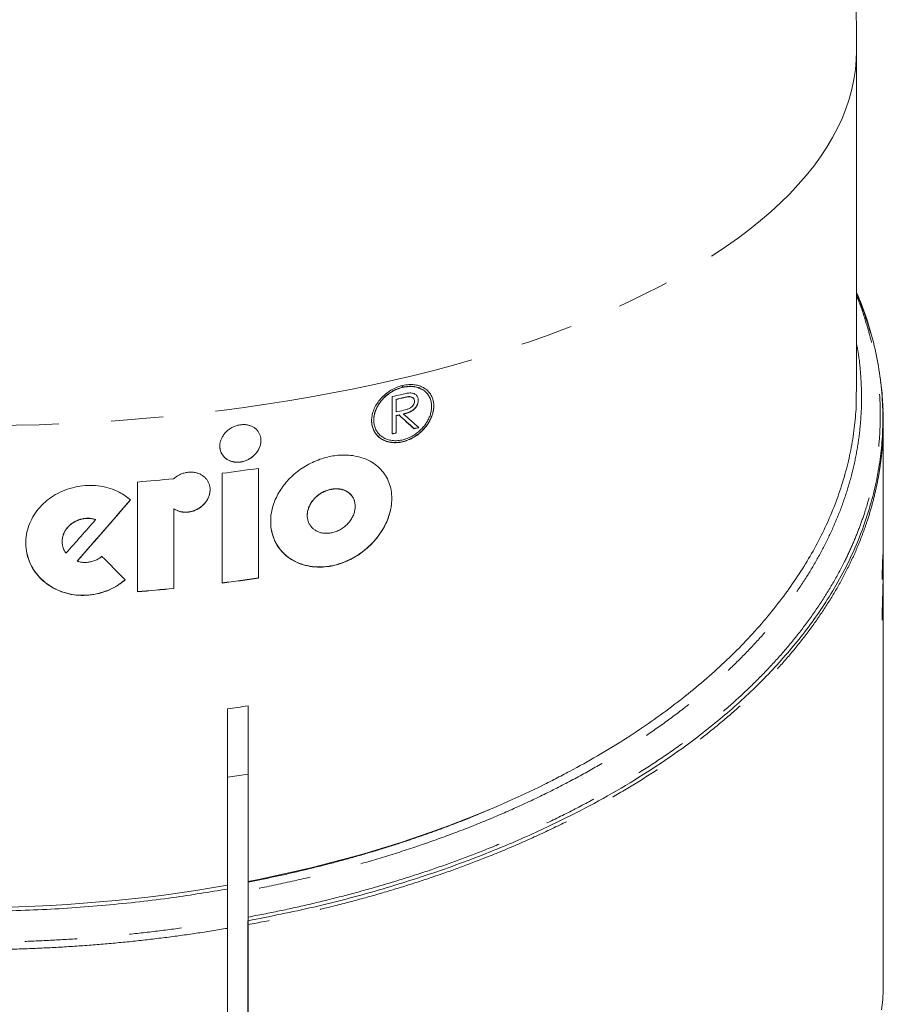
# Model space of a CAD drawing. Units: millimetres. Extents: x -2 to 547, y 9 to 275.
# Drawn here: x 24 to 45, y 221 to 245 of the extents above; entities that cross this region are included whole.
import ezdxf

# ---------------------------------------------------------------- set-up
doc = ezdxf.new("R2010")
doc.units = ezdxf.units.MM
doc.linetypes.add('PHANTOM', pattern=[12.7, 6.35, -1.27, 1.27, -1.27, 1.27, -1.27])

msp = doc.modelspace()

# ---------------------------------------------------------------- linework, layer by layer
at = {"color": 7, "linetype": 'Continuous', "lineweight": 15}
for p, q in [((44.109, 235.535), (44.109, 243.795)), ((33.098, 235.637), (33.098, 235.685)), ((33.108, 235.687), (33.108, 235.64)), ((32.856, 235.418), (32.856, 234.512)), ((32.946, 235.351), (32.946, 235.346)), ((32.946, 235.044), (32.946, 235.346)), ((33.395, 235.308), (33.395, 235.303)), ((33.809, 235.177), (33.809, 235.183)), ((32.946, 234.955), (32.946, 234.951)), ((32.946, 234.532), (32.946, 234.951)), ((33.019, 234.972), (33.019, 234.968)), ((33.13, 234.999), (33.13, 234.994)), ((44.749, 234.863), (44.749, 234.898)), ((32.407, 234.851), (32.407, 234.846)), ((44.759, 221.137), (44.759, 234.792)), ((33.386, 234.642), (33.386, 234.637)), ((28.733, 233.558), (28.733, 230.897)), ((29.614, 231.016), (29.614, 233.678)), ((26.677, 233.346), (26.677, 230.684)), ((31.957, 232.755), (31.957, 232.76)), ((27.558, 232.7), (27.558, 232.696)), ((27.558, 230.764), (27.558, 232.696)), ((30.795, 232.54), (30.795, 232.536)), ((25.665, 232.439), (25.665, 232.435)), ((24.852, 231.905), (24.852, 231.901)), ((25.214, 231.431), (25.214, 231.426)), ((44.741, 231.427), (44.751, 231.428)), ((44.754, 231.464), (44.744, 231.463)), ((44.731, 231.053), (44.741, 231.055)), ((44.749, 230.443), (44.749, 230.618)), ((44.759, 230.619), (44.759, 230.445)), ((44.754, 230.444), (44.759, 230.445)), ((44.732, 230.285), (44.742, 230.287)), ((28.859, 223.571), (28.859, 227.85)), ((29.359, 227.917), (29.359, 223.663)), ((28.859, 223.571), (28.859, 223.479)), ((29.359, 223.646), (29.359, 223.663)), ((28.859, 222.526), (28.859, 218.047)), ((29.356, 218.116), (29.356, 222.708)), ((29.359, 218.112), (29.359, 222.615))]:
    msp.add_line(p, q, dxfattribs=at)
at = {"color": 8, "linetype": 'PHANTOM', "lineweight": 0}
msp.add_line((33.134, 235.394), (33.134, 235.39), dxfattribs=at)
at = {"color": 8, "linetype": 'PHANTOM', "lineweight": 0, "flags": 128}
msp.add_lwpolyline([(44.109, 243.795), (44.103, 243.582), (44.083, 243.344), (44.047, 243.106), (43.997, 242.869), (43.932, 242.632), (43.853, 242.396), (43.759, 242.161), (43.65, 241.928), (43.527, 241.695), (43.39, 241.464), (43.238, 241.234), (43.072, 241.007), (42.892, 240.781), (42.698, 240.557), (42.49, 240.336), (42.269, 240.116), (42.034, 239.9), (41.785, 239.686), (41.524, 239.475), (41.249, 239.267), (40.962, 239.062), (40.662, 238.86), (40.349, 238.661), (40.025, 238.467), (39.688, 238.275), (39.34, 238.088), (38.98, 237.905), (38.609, 237.725), (38.227, 237.55), (37.834, 237.379), (37.43, 237.212), (37.017, 237.05), (36.593, 236.893), (36.16, 236.74), (35.718, 236.593), (35.266, 236.45), (34.806, 236.312), (34.338, 236.179), (33.861, 236.052), (33.377, 235.93), (32.885, 235.813), (32.386, 235.702), (31.881, 235.597), (31.369, 235.497), (30.851, 235.403), (30.327, 235.314), (29.798, 235.231), (29.265, 235.155), (28.726, 235.084), (28.184, 235.019), (27.637, 234.96), (27.087, 234.908), (26.534, 234.861), (25.978, 234.821), (25.42, 234.786), (24.861, 234.758), (24.299, 234.736), (23.736, 234.721), (23.173, 234.712), (22.609, 234.708), (22.045, 234.712), (21.482, 234.721), (20.919, 234.736), (20.358, 234.758), (19.798, 234.786), (19.24, 234.821), (18.684, 234.861), (18.131, 234.908), (17.581, 234.96), (17.035, 235.019), (16.492, 235.084), (15.953, 235.155), (15.42, 235.231), (14.891, 235.314), (14.367, 235.403), (13.849, 235.497), (13.337, 235.597), (12.832, 235.702), (12.333, 235.813), (11.841, 235.93), (11.357, 236.052), (10.88, 236.179), (10.412, 236.312), (9.952, 236.45), (9.5, 236.593), (9.058, 236.74), (8.625, 236.893), (8.201, 237.05), (7.788, 237.212), (7.384, 237.379), (6.992, 237.55), (6.609, 237.725), (6.238, 237.905), (5.878, 238.088), (5.53, 238.275), (5.193, 238.467), (4.869, 238.661), (4.556, 238.86), (4.256, 239.062), (3.969, 239.267), (3.694, 239.475), (3.433, 239.686), (3.184, 239.9), (2.949, 240.116), (2.728, 240.336), (2.52, 240.557), (2.326, 240.781), (2.146, 241.007), (1.98, 241.234), (1.828, 241.464), (1.691, 241.695), (1.568, 241.928), (1.459, 242.161), (1.365, 242.396), (1.286, 242.632), (1.221, 242.869), (1.171, 243.106), (1.135, 243.344), (1.115, 243.582), (1.109, 243.795)], dxfattribs=at)
at = {"color": 7, "linetype": 'Continuous', "lineweight": 15, "flags": 128}
for points in [[(29.359, 226.261), (29.147, 226.231), (28.859, 226.192)], [(44.759, 221.137), (44.758, 221.039), (44.744, 220.794), (44.715, 220.548)]]:
    msp.add_lwpolyline(points, dxfattribs=at)
at = {"color": 7, "linetype": 'Continuous', "lineweight": 15}
for centre, radius, start, end in [((24.578, 271.55), 37.069, 282.9049, 283.2224), ((24.628, 271.227), 36.828, 283.0543, 283.354), ((24.626, 271.252), 36.857, 283.0467, 283.3461), ((24.594, 270.974), 36.974, 283.0546, 283.1706), ((24.593, 270.999), 37.003, 283.047, 283.1629), ((24.87, 269.406), 35.792, 283.765, 283.948), ((24.868, 269.431), 35.822, 283.7568, 283.9396), ((24.548, 270.755), 37.179, 282.9127, 283.0546), ((24.546, 270.78), 37.208, 282.9051, 283.047), ((23.111, 278.343), 45.136, 277.1542, 278.2829), ((22.771, 281.327), 48.139, 274.6536, 275.6998), ((23.112, 275.659), 45.11, 277.1578, 278.2871), ((23.111, 275.681), 45.136, 277.1542, 278.2829), ((22.772, 278.641), 48.111, 274.6558, 275.7094), ((22.772, 278.662), 48.136, 274.6536, 275.7066), ((40.789, 230.651), 3.97, 354.7321, 359.5392), ((40.78, 230.477), 3.979, 353.1036, 359.5348), ((40.78, 230.477), 3.969, 355.7569, 357.9745), ((23.097, 272.733), 45.251, 277.3157, 277.9545)]:
    msp.add_arc(centre, radius, start, end, dxfattribs=at)
for centre, major_axis, ratio, start_param, end_param in [((22.609, 243.083), (21.5, -0.182), 0.422593, 5.217518, 5.227256), ((22.609, 254.77), (-21.003, 25.836), 0.176051, 2.289749, 2.309399), ((22.609, 254.77), (-21.013, 25.848), 0.176051, 2.289492, 2.309129), ((22.609, 254.897), (-21.013, 25.848), 0.176051, 2.295401, 2.315105), ((22.609, 237.632), (20.994, 24.615), 0.186471, 4.618667, 4.679745), ((22.609, 237.632), (21.004, 24.627), 0.186471, 4.61861, 4.679659), ((22.609, 238.129), (21.004, 24.627), 0.186471, 4.60597, 4.639741), ((22.609, 243.994), (-21.004, 24.627), 0.186471, 1.93581, 1.962505), ((22.609, 230.673), (22.148, 0.775), 0.337088, 6.221351, 6.230755), ((22.609, 235.552), (21.5, 0), 0.582425, 5.031743, 5.433799), ((22.609, 235.552), (21.5, 0), 0.582425, 4.417433, 5.007345)]:
    msp.add_ellipse(centre, major_axis=major_axis, ratio=ratio, start_param=start_param, end_param=end_param, dxfattribs=at)
for points, knots in [([(44.108, 243.795), (44.108, 244.058), (44.107, 244.636), (44.093, 245.529), (44.069, 246.473), (44.034, 247.416), (43.99, 248.358), (43.934, 249.3), (43.869, 250.24), (43.793, 251.18), (43.707, 252.117), (43.611, 253.053), (43.504, 253.988), (43.388, 254.92), (43.261, 255.851), (43.124, 256.779), (42.977, 257.705), (42.82, 258.628), (42.654, 259.548), (42.477, 260.466), (42.29, 261.381), (42.094, 262.292), (41.888, 263.2), (41.673, 264.105), (41.449, 265.003), (41.291, 265.599), (41.213, 265.895)], [0, 0, 0, 0, 0.035245, 0.0773981, 0.1195409, 0.1616724, 0.2037916, 0.2458977, 0.2879896, 0.3300663, 0.3721269, 0.4141703, 0.4561954, 0.4982012, 0.5401866, 0.5821504, 0.6240915, 0.6660087, 0.7079007, 0.7497662, 0.7916039, 0.8334123, 0.8751901, 0.9169356, 0.9586475, 1, 1, 1, 1]), ([(44.109, 237.943), (44.119, 237.922), (44.24, 237.664), (44.402, 237.175), (44.587, 236.492), (44.699, 235.831), (44.753, 235.179), (44.75, 234.558), (44.698, 233.968), (44.606, 233.41), (44.47, 232.845), (44.284, 232.261), (44.043, 231.665), (43.749, 231.071), (43.33, 230.357), (42.745, 229.538), (41.95, 228.638), (41.063, 227.801), (40.159, 227.077), (39.269, 226.456), (38.417, 225.925), (37.531, 225.432), (36.56, 224.948), (35.403, 224.437), (34.042, 223.921), (32.526, 223.441), (30.966, 223.029), (29.891, 222.815), (29.356, 222.708)], [0, 0, 0, 0, 0.0034522, 0.0419161, 0.0778494, 0.1119884, 0.1461295, 0.1802727, 0.2095408, 0.2388105, 0.2680818, 0.2987815, 0.3314872, 0.3636861, 0.3953784, 0.4496124, 0.5022987, 0.5534394, 0.6030367, 0.6416079, 0.679194, 0.7157964, 0.7522636, 0.7944009, 0.8465854, 0.8982421, 0.949378, 1, 1, 1, 1]), ([(44.448, 236.957), (44.442, 236.982), (44.409, 237.099), (44.341, 237.308), (44.243, 237.584), (44.165, 237.786), (44.117, 237.896), (44.109, 237.915)], [0, 0, 0, 0, 0.0760418, 0.363225, 0.6513616, 0.9401248, 1, 1, 1, 1]), ([(33.098, 235.685), (33.051, 235.671), (32.958, 235.643), (32.821, 235.573), (32.692, 235.483), (32.579, 235.376), (32.487, 235.255), (32.419, 235.133), (32.375, 235.01), (32.354, 234.895), (32.354, 234.785), (32.371, 234.685), (32.404, 234.594), (32.453, 234.513), (32.517, 234.442), (32.595, 234.383), (32.687, 234.338), (32.794, 234.308), (32.911, 234.296), (33.041, 234.305), (33.176, 234.337), (33.315, 234.393), (33.45, 234.474), (33.575, 234.577), (33.683, 234.697), (33.765, 234.825), (33.823, 234.956), (33.855, 235.077), (33.864, 235.191), (33.856, 235.292), (33.831, 235.383), (33.792, 235.464), (33.739, 235.536), (33.672, 235.599), (33.59, 235.65), (33.492, 235.688), (33.381, 235.709), (33.251, 235.714), (33.158, 235.696), (33.108, 235.687)], [0, 0, 0, 0, 0.031577, 0.063144, 0.094852, 0.126535, 0.155369, 0.184181, 0.209388, 0.234587, 0.257502, 0.280418, 0.30281, 0.325209, 0.348588, 0.371977, 0.397525, 0.423083, 0.451571, 0.480068, 0.511479, 0.54289, 0.575767, 0.608626, 0.639913, 0.671163, 0.698092, 0.725, 0.747877, 0.770754, 0.792163, 0.81358, 0.835982, 0.858395, 0.883494, 0.908605, 0.937299, 0.966, 1, 1, 1, 1]), ([(33.108, 235.64), (33.16, 235.649), (33.265, 235.668), (33.408, 235.656), (33.532, 235.618), (33.628, 235.563), (33.702, 235.493), (33.755, 235.416), (33.792, 235.327), (33.81, 235.23), (33.81, 235.131), (33.795, 235.034), (33.765, 234.938), (33.722, 234.844), (33.667, 234.754), (33.597, 234.665), (33.514, 234.582), (33.416, 234.504), (33.306, 234.439), (33.182, 234.386), (33.053, 234.354), (32.92, 234.344), (32.791, 234.359), (32.675, 234.399), (32.576, 234.463), (32.5, 234.542), (32.446, 234.635), (32.415, 234.732), (32.404, 234.834), (32.411, 234.934), (32.433, 235.033), (32.471, 235.13), (32.522, 235.224), (32.587, 235.315), (32.665, 235.398), (32.757, 235.477), (32.86, 235.544), (32.976, 235.601), (33.056, 235.625), (33.098, 235.637)], [0, 0, 0, 0, 0.038084, 0.076157, 0.108808, 0.141429, 0.16614, 0.190834, 0.215669, 0.240491, 0.262731, 0.284973, 0.306466, 0.327969, 0.350917, 0.373877, 0.399796, 0.425726, 0.455259, 0.484798, 0.517126, 0.549447, 0.582054, 0.614638, 0.644622, 0.674581, 0.700776, 0.72696, 0.750336, 0.773712, 0.796059, 0.818411, 0.84136, 0.864317, 0.889156, 0.914006, 0.941649, 0.969301, 1, 1, 1, 1]), ([(33.098, 235.642), (33.055, 235.629), (32.968, 235.604), (32.84, 235.538), (32.72, 235.454), (32.615, 235.354), (32.529, 235.241), (32.466, 235.127), (32.426, 235.013), (32.407, 234.921), (32.408, 234.868), (32.409, 234.851)], [0, 0, 0, 0, 0.128058, 0.256075, 0.384658, 0.513143, 0.63009, 0.746946, 0.849056, 0.951133, 1, 1, 1, 1]), ([(33.809, 235.183), (33.808, 235.215), (33.805, 235.277), (33.78, 235.362), (33.744, 235.438), (33.695, 235.505), (33.632, 235.563), (33.556, 235.61), (33.464, 235.646), (33.36, 235.666), (33.24, 235.669), (33.154, 235.653), (33.108, 235.645)], [0, 0, 0, 0, 0.090833, 0.175957, 0.261114, 0.350163, 0.439256, 0.538929, 0.638648, 0.752496, 0.866375, 1, 1, 1, 1]), ([(44.752, 235.107), (44.748, 235.189), (44.74, 235.365), (44.72, 235.587), (44.701, 235.727), (44.695, 235.774)], [0, 0, 0, 0, 0.368192, 0.788843, 1, 1, 1, 1]), ([(33.283, 235.506), (33.25, 235.502), (33.196, 235.496), (33.12, 235.479), (33.078, 235.469), (33.056, 235.464)], [0, 0, 0, 0, 0.43784, 0.718845, 1, 1, 1, 1]), ([(33.395, 235.308), (33.393, 235.323), (33.39, 235.353), (33.365, 235.386), (33.33, 235.41), (33.277, 235.42), (33.209, 235.412), (33.159, 235.4), (33.134, 235.394)], [0, 0, 0, 0, 0.129229, 0.259212, 0.393838, 0.546755, 0.77271, 1, 1, 1, 1]), ([(33.134, 235.39), (33.163, 235.397), (33.22, 235.411), (33.296, 235.416), (33.351, 235.394), (33.382, 235.362), (33.394, 235.328), (33.395, 235.309), (33.395, 235.303)], [0, 0, 0, 0, 0.2606797, 0.5175464, 0.6755121, 0.8339228, 0.9515404, 1, 1, 1, 1]), ([(33.485, 235.325), (33.482, 235.351), (33.478, 235.402), (33.435, 235.463), (33.369, 235.502), (33.312, 235.505), (33.283, 235.506)], [0, 0, 0, 0, 0.22871, 0.459297, 0.72353, 1, 1, 1, 1]), ([(36.809, 226.15), (36.925, 226.21), (37.273, 226.391), (37.833, 226.705), (38.469, 227.092), (39.068, 227.489), (39.631, 227.896), (40.165, 228.316), (40.673, 228.753), (41.152, 229.205), (41.601, 229.672), (42.016, 230.152), (42.392, 230.636), (42.728, 231.122), (43.027, 231.612), (43.29, 232.108), (43.52, 232.616), (43.713, 233.132), (43.871, 233.657), (43.99, 234.186), (44.068, 234.715), (44.107, 235.165), (44.105, 235.437), (44.104, 235.535)], [0, 0, 0, 0, 0.025398, 0.076204, 0.127106, 0.175965, 0.224824, 0.274023, 0.323222, 0.373486, 0.42375, 0.474379, 0.525008, 0.573866, 0.622724, 0.671913, 0.721102, 0.771332, 0.821562, 0.87215, 0.922738, 0.972261, 1, 1, 1, 1]), ([(33.859, 235.196), (33.86, 235.179), (33.861, 235.129), (33.845, 235.043), (33.814, 234.94), (33.769, 234.84), (33.709, 234.742), (33.635, 234.646), (33.546, 234.557), (33.441, 234.474), (33.322, 234.402), (33.19, 234.346), (33.05, 234.311), (32.908, 234.3), (32.769, 234.316), (32.645, 234.359), (32.537, 234.427), (32.456, 234.511), (32.397, 234.611), (32.365, 234.715), (32.352, 234.794), (32.355, 234.834), (32.356, 234.839)], [0, 0, 0, 0, 0.021034, 0.066032, 0.108299, 0.151648, 0.196876, 0.243138, 0.294298, 0.346607, 0.404898, 0.464603, 0.528258, 0.593726, 0.65766, 0.723775, 0.7824, 0.843233, 0.894523, 0.947668, 0.993609, 1, 1, 1, 1]), ([(33.395, 235.303), (33.393, 235.287), (33.39, 235.254), (33.364, 235.207), (33.325, 235.162), (33.267, 235.127), (33.199, 235.102), (33.153, 235.091), (33.129, 235.085)], [0, 0, 0, 0, 0.134066, 0.269068, 0.39869, 0.59056, 0.794947, 1, 1, 1, 1]), ([(33.485, 235.33), (33.482, 235.303), (33.477, 235.247), (33.436, 235.168), (33.383, 235.112), (33.33, 235.074), (33.272, 235.043), (33.205, 235.018), (33.155, 235.005), (33.13, 234.999)], [0, 0, 0, 0, 0.161433, 0.324369, 0.468879, 0.578349, 0.687968, 0.843866, 1, 1, 1, 1]), ([(33.13, 234.994), (33.159, 235.001), (33.217, 235.016), (33.302, 235.051), (33.384, 235.104), (33.447, 235.178), (33.48, 235.257), (33.483, 235.305), (33.485, 235.325)], [0, 0, 0, 0, 0.180409, 0.360102, 0.540123, 0.721981, 0.877534, 1, 1, 1, 1]), ([(44.751, 235.098), (44.755, 235.001), (44.763, 234.797), (44.755, 234.593), (44.751, 234.485)], [0, 0, 0, 0, 0.473633, 1, 1, 1, 1]), ([(29.673, 234.352), (29.671, 234.376), (29.669, 234.424), (29.649, 234.492), (29.617, 234.555), (29.574, 234.61), (29.521, 234.657), (29.458, 234.695), (29.386, 234.722), (29.307, 234.738), (29.223, 234.74), (29.135, 234.729), (29.048, 234.705), (28.964, 234.667), (28.887, 234.616), (28.819, 234.556), (28.762, 234.488), (28.719, 234.415), (28.69, 234.339), (28.674, 234.262), (28.673, 234.187), (28.685, 234.115), (28.709, 234.049), (28.746, 233.988), (28.794, 233.935), (28.851, 233.89), (28.918, 233.856), (28.993, 233.833), (29.074, 233.822), (29.159, 233.825), (29.246, 233.841), (29.332, 233.871), (29.413, 233.915), (29.487, 233.97), (29.551, 234.035), (29.603, 234.107), (29.641, 234.183), (29.667, 234.266), (29.671, 234.322), (29.673, 234.352)], [0, 0, 0, 0, 0.025134, 0.050271, 0.075375, 0.100484, 0.126207, 0.151936, 0.179007, 0.206082, 0.234393, 0.262704, 0.291571, 0.320434, 0.348912, 0.377383, 0.404781, 0.432174, 0.458371, 0.484565, 0.509934, 0.535303, 0.56045, 0.585599, 0.611145, 0.636696, 0.663134, 0.689578, 0.717148, 0.744721, 0.773262, 0.801802, 0.830663, 0.859518, 0.887725, 0.915923, 0.942721, 0.969514, 1, 1, 1, 1]), ([(29.673, 234.356), (29.671, 234.332), (29.669, 234.283), (29.649, 234.209), (29.617, 234.137), (29.575, 234.069), (29.521, 234.007), (29.458, 233.951), (29.387, 233.904), (29.308, 233.866), (29.223, 233.84), (29.136, 233.827), (29.048, 233.828), (28.965, 233.844), (28.887, 233.874), (28.819, 233.917), (28.762, 233.971), (28.719, 234.033), (28.69, 234.102), (28.675, 234.165), (28.675, 234.206), (28.676, 234.221)], [0, 0, 0, 0, 0.049531, 0.100533, 0.150056, 0.200951, 0.251732, 0.303847, 0.357282, 0.412136, 0.467981, 0.525383, 0.582269, 0.640847, 0.696923, 0.75475, 0.808688, 0.864333, 0.915925, 0.969112, 1, 1, 1, 1]), ([(32.844, 232.947), (32.841, 233.014), (32.834, 233.15), (32.78, 233.337), (32.697, 233.505), (32.584, 233.654), (32.442, 233.779), (32.27, 233.883), (32.071, 233.957), (31.868, 233.995), (31.677, 234.004), (31.503, 233.994), (31.325, 233.964), (31.145, 233.915), (30.965, 233.846), (30.793, 233.76), (30.63, 233.657), (30.479, 233.539), (30.343, 233.41), (30.225, 233.272), (30.125, 233.127), (30.031, 232.955), (29.954, 232.753), (29.909, 232.529), (29.904, 232.31), (29.937, 232.103), (30.006, 231.912), (30.108, 231.739), (30.242, 231.589), (30.406, 231.463), (30.595, 231.367), (30.808, 231.303), (31.04, 231.277), (31.26, 231.287), (31.457, 231.324), (31.63, 231.375), (31.801, 231.446), (31.969, 231.536), (32.131, 231.645), (32.282, 231.771), (32.419, 231.91), (32.541, 232.063), (32.642, 232.221), (32.723, 232.382), (32.783, 232.543), (32.821, 232.692), (32.841, 232.827), (32.843, 232.907), (32.844, 232.947)], [0, 0, 0, 0, 0.0234275, 0.0468602, 0.0702252, 0.0936003, 0.1181975, 0.1428044, 0.1702075, 0.1976173, 0.2175596, 0.2375615, 0.257503, 0.2780456, 0.2986557, 0.319191, 0.3389709, 0.3588204, 0.3785911, 0.3969122, 0.4152983, 0.4336132, 0.4591483, 0.4846799, 0.5090664, 0.5334535, 0.5575512, 0.5816527, 0.6062409, 0.6308354, 0.6566192, 0.6824105, 0.7099587, 0.7375137, 0.7571727, 0.7768899, 0.7965502, 0.8170596, 0.8376343, 0.8581367, 0.8782224, 0.8983797, 0.9184495, 0.936602, 0.954824, 0.9729647, 0.9864825, 1, 1, 1, 1]), ([(27.558, 232.696), (27.561, 232.694), (27.587, 232.677), (27.639, 232.65), (27.72, 232.624), (27.807, 232.611), (27.898, 232.612), (27.989, 232.628), (28.079, 232.658), (28.164, 232.702), (28.242, 232.758), (28.309, 232.825), (28.364, 232.899), (28.405, 232.978), (28.432, 233.066), (28.442, 233.154), (28.434, 233.238), (28.413, 233.313), (28.378, 233.381), (28.331, 233.442), (28.272, 233.494), (28.203, 233.536), (28.125, 233.566), (28.04, 233.584), (27.95, 233.588), (27.857, 233.578), (27.766, 233.553), (27.659, 233.508), (27.593, 233.457), (27.552, 233.425)], [0, 0, 0, 0, 0.00485, 0.04123, 0.077615, 0.114971, 0.15233, 0.190536, 0.228742, 0.267247, 0.305748, 0.343708, 0.381661, 0.41839, 0.455114, 0.498515, 0.533707, 0.568901, 0.604064, 0.639232, 0.674997, 0.710768, 0.74779, 0.784816, 0.822921, 0.861027, 0.899536, 0.938042, 1, 1, 1, 1]), ([(26.511, 232.911), (26.469, 232.946), (26.384, 233.016), (26.22, 233.113), (26.02, 233.195), (25.783, 233.251), (25.535, 233.27), (25.284, 233.251), (25.037, 233.195), (24.802, 233.105), (24.587, 232.98), (24.396, 232.828), (24.236, 232.65), (24.109, 232.452), (24.021, 232.239), (23.973, 232.017), (23.967, 231.792), (24.001, 231.57), (24.078, 231.358), (24.191, 231.162), (24.341, 230.988), (24.521, 230.84), (24.727, 230.724), (24.953, 230.643), (25.193, 230.599), (25.439, 230.593), (25.687, 230.626), (25.928, 230.698), (26.156, 230.807), (26.303, 230.907), (26.375, 230.966), (26.383, 230.973)], [0, 0, 0, 0, 0.026373, 0.052746, 0.089263, 0.125779, 0.162576, 0.199372, 0.236015, 0.272656, 0.308966, 0.345275, 0.381342, 0.417408, 0.453379, 0.489351, 0.525305, 0.561259, 0.597213, 0.633167, 0.669122, 0.705078, 0.741062, 0.777047, 0.81316, 0.849274, 0.885665, 0.922057, 0.958765, 0.995473, 1, 1, 1, 1]), ([(28.437, 233.164), (28.437, 233.147), (28.438, 233.104), (28.422, 233.034), (28.393, 232.956), (28.35, 232.883), (28.296, 232.814), (28.231, 232.754), (28.156, 232.702), (28.073, 232.66), (27.985, 232.631), (27.893, 232.616), (27.8, 232.616), (27.711, 232.63), (27.628, 232.658), (27.581, 232.687), (27.558, 232.7)], [0, 0, 0, 0, 0.045238, 0.115161, 0.185091, 0.255534, 0.325988, 0.398466, 0.470954, 0.545975, 0.621001, 0.69786, 0.774717, 0.851867, 0.929008, 1, 1, 1, 1]), ([(31.957, 232.755), (31.956, 232.782), (31.953, 232.836), (31.931, 232.911), (31.897, 232.98), (31.851, 233.04), (31.794, 233.091), (31.725, 233.133), (31.645, 233.162), (31.554, 233.179), (31.456, 233.181), (31.352, 233.166), (31.246, 233.133), (31.144, 233.084), (31.048, 233.019), (30.965, 232.943), (30.896, 232.856), (30.846, 232.767), (30.811, 232.674), (30.795, 232.586), (30.793, 232.499), (30.807, 232.419), (30.834, 232.345), (30.874, 232.279), (30.926, 232.221), (30.99, 232.173), (31.065, 232.135), (31.149, 232.111), (31.242, 232.1), (31.342, 232.106), (31.445, 232.128), (31.548, 232.167), (31.648, 232.224), (31.739, 232.295), (31.818, 232.38), (31.879, 232.47), (31.924, 232.565), (31.952, 232.66), (31.955, 232.723), (31.957, 232.755)], [0, 0, 0, 0, 0.023425, 0.047561, 0.070978, 0.095025, 0.119458, 0.144487, 0.171225, 0.198622, 0.227636, 0.257424, 0.287629, 0.318739, 0.348334, 0.378912, 0.40646, 0.434954, 0.460215, 0.486305, 0.510066, 0.53454, 0.557953, 0.582007, 0.606152, 0.630917, 0.656634, 0.682994, 0.710734, 0.739184, 0.76874, 0.799112, 0.829332, 0.860496, 0.889485, 0.919488, 0.945789, 0.973019, 1, 1, 1, 1]), ([(30.796, 232.54), (30.796, 232.552), (30.795, 232.592), (30.807, 232.661), (30.834, 232.744), (30.875, 232.825), (30.927, 232.901), (30.991, 232.972), (31.065, 233.036), (31.15, 233.092), (31.243, 233.136), (31.343, 233.168), (31.445, 233.184), (31.549, 233.185), (31.649, 233.166), (31.74, 233.131), (31.818, 233.078), (31.88, 233.012), (31.924, 232.936), (31.952, 232.852), (31.955, 232.79), (31.957, 232.76)], [0, 0, 0, 0, 0.0208333, 0.0690639, 0.1165204, 0.1639874, 0.2128859, 0.2617993, 0.313868, 0.3659524, 0.4221399, 0.4783386, 0.5382753, 0.5982099, 0.6596158, 0.7209977, 0.7800145, 0.8389933, 0.8925352, 0.9460529, 1, 1, 1, 1]), ([(32.844, 232.952), (32.841, 232.883), (32.834, 232.745), (32.781, 232.534), (32.698, 232.327), (32.585, 232.129), (32.443, 231.94), (32.272, 231.763), (32.072, 231.604), (31.883, 231.491), (31.721, 231.417), (31.593, 231.369), (31.461, 231.331), (31.327, 231.304), (31.192, 231.289), (31.058, 231.285), (30.923, 231.294), (30.794, 231.316), (30.672, 231.349), (30.556, 231.393), (30.445, 231.448), (30.345, 231.514), (30.255, 231.587), (30.176, 231.667), (30.105, 231.756), (30.026, 231.879), (29.955, 232.046), (29.911, 232.23), (29.912, 232.351), (29.912, 232.396)], [0, 0, 0, 0, 0.046139, 0.093699, 0.139819, 0.187156, 0.235777, 0.285542, 0.339688, 0.395155, 0.4247, 0.454245, 0.484598, 0.51495, 0.545329, 0.575706, 0.607035, 0.638362, 0.667578, 0.696792, 0.726996, 0.757197, 0.784259, 0.81132, 0.839293, 0.867265, 0.917526, 0.969384, 1, 1, 1, 1]), ([(25.665, 232.435), (25.635, 232.443), (25.574, 232.459), (25.476, 232.466), (25.377, 232.459), (25.278, 232.436), (25.184, 232.399), (25.097, 232.348), (25.021, 232.286), (24.957, 232.213), (24.907, 232.133), (24.872, 232.047), (24.853, 231.958), (24.85, 231.868), (24.865, 231.78), (24.895, 231.696), (24.926, 231.644), (24.944, 231.619), (24.944, 231.618)], [0, 0, 0, 0, 0.06416, 0.130664, 0.199092, 0.265659, 0.334174, 0.400415, 0.468604, 0.534374, 0.602076, 0.667443, 0.734719, 0.799846, 0.866864, 0.931932, 0.99888, 1, 1, 1, 1]), ([(24.854, 231.905), (24.854, 231.923), (24.853, 231.972), (24.871, 232.049), (24.905, 232.135), (24.955, 232.214), (25.018, 232.287), (25.092, 232.349), (25.177, 232.399), (25.269, 232.437), (25.366, 232.461), (25.466, 232.47), (25.567, 232.465), (25.631, 232.448), (25.665, 232.439)], [0, 0, 0, 0, 0.052579, 0.137596, 0.222614, 0.307694, 0.392776, 0.478155, 0.563536, 0.649427, 0.73532, 0.821825, 0.908331, 1, 1, 1, 1]), ([(26.383, 230.977), (26.318, 230.927), (26.185, 230.825), (25.958, 230.714), (25.715, 230.637), (25.466, 230.599), (25.214, 230.6), (24.971, 230.642), (24.74, 230.722), (24.532, 230.837), (24.348, 230.985), (24.197, 231.158), (24.08, 231.355), (24.006, 231.566), (23.97, 231.742), (23.975, 231.845), (23.976, 231.874)], [0, 0, 0, 0, 0.074404, 0.150969, 0.225371, 0.301933, 0.376268, 0.452794, 0.526508, 0.602394, 0.675522, 0.750788, 0.823632, 0.898593, 0.971367, 1, 1, 1, 1]), ([(44.731, 230.984), (44.732, 231.016), (44.732, 231.078), (44.734, 231.167), (44.736, 231.244), (44.738, 231.33), (44.742, 231.415), (44.745, 231.49), (44.749, 231.544), (44.75, 231.573), (44.751, 231.587)], [0, 0, 0, 0, 0.1315331, 0.2623788, 0.3528368, 0.4432655, 0.6232985, 0.7472469, 0.8714362, 1, 1, 1, 1]), ([(44.751, 231.587), (44.752, 231.601), (44.754, 231.628), (44.756, 231.649), (44.757, 231.651), (44.758, 231.642), (44.758, 231.619), (44.759, 231.585), (44.759, 231.539), (44.759, 231.484), (44.759, 231.442), (44.759, 231.421)], [0, 0, 0, 0, 0.146596, 0.29267, 0.395368, 0.497967, 0.600861, 0.703676, 0.802387, 0.901195, 1, 1, 1, 1]), ([(25.817, 231.545), (25.797, 231.53), (25.751, 231.494), (25.669, 231.451), (25.575, 231.417), (25.476, 231.398), (25.381, 231.395), (25.293, 231.404), (25.241, 231.419), (25.214, 231.426)], [0, 0, 0, 0, 0.11811, 0.272651, 0.427195, 0.582992, 0.738787, 0.869395, 1, 1, 1, 1]), ([(44.751, 231.428), (44.75, 231.418), (44.749, 231.397), (44.747, 231.35), (44.744, 231.282), (44.742, 231.197), (44.741, 231.118), (44.741, 231.074), (44.741, 231.055)], [0, 0, 0, 0, 0.14907, 0.29749, 0.493823, 0.691092, 0.862532, 1, 1, 1, 1]), ([(44.747, 230.675), (44.748, 230.725), (44.751, 230.823), (44.754, 230.951), (44.755, 231.057), (44.756, 231.149), (44.757, 231.245), (44.757, 231.306), (44.757, 231.332)], [0, 0, 0, 0, 0.237619, 0.475107, 0.598556, 0.721702, 0.883489, 1, 1, 1, 1]), ([(44.749, 231.464), (44.749, 231.468), (44.749, 231.493), (44.749, 231.521), (44.749, 231.54), (44.749, 231.545)], [0, 0, 0, 0, 0.1526502, 0.7859727, 1, 1, 1, 1]), ([(44.757, 231.332), (44.757, 231.355), (44.757, 231.402), (44.756, 231.445), (44.755, 231.466), (44.754, 231.465), (44.752, 231.441), (44.751, 231.428)], [0, 0, 0, 0, 0.186788, 0.374855, 0.551215, 0.753881, 1, 1, 1, 1]), ([(44.759, 231.421), (44.759, 231.395), (44.759, 231.343), (44.759, 231.26), (44.758, 231.176), (44.758, 231.084), (44.757, 230.986), (44.756, 230.845), (44.754, 230.743), (44.752, 230.675)], [0, 0, 0, 0, 0.10594, 0.211727, 0.317411, 0.423331, 0.566055, 0.708994, 1, 1, 1, 1]), ([(44.731, 230.13), (44.732, 230.174), (44.734, 230.263), (44.738, 230.401), (44.743, 230.539), (44.745, 230.629), (44.747, 230.675)], [0, 0, 0, 0, 0.228318, 0.464814, 0.730876, 1, 1, 1, 1]), ([(44.752, 230.675), (44.751, 230.612), (44.749, 230.518), (44.745, 230.391), (44.743, 230.322), (44.742, 230.287)], [0, 0, 0, 0, 0.497615, 0.7471432, 1, 1, 1, 1]), ([(44.73, 230), (44.73, 230.01), (44.73, 230.03), (44.731, 230.073), (44.731, 230.107), (44.731, 230.13)], [0, 0, 0, 0, 0.250001, 0.500311, 1, 1, 1, 1]), ([(16.359, 223.479), (16.798, 223.406), (17.769, 223.247), (19.305, 223.076), (20.953, 222.963), (22.609, 222.926), (24.265, 222.963), (25.913, 223.076), (27.449, 223.247), (28.42, 223.406), (28.859, 223.479)], [0, 0, 0, 0, 0.1078738, 0.2389627, 0.3694044, 0.5000002, 0.6305276, 0.7609694, 0.8921266, 1, 1, 1, 1]), ([(28.859, 223.479), (28.859, 223.395), (28.859, 223.228), (28.859, 222.971), (28.859, 222.798), (28.859, 222.708)], [0, 0, 0, 0, 0.325643, 0.651286, 1, 1, 1, 1]), ([(29.359, 223.445), (29.359, 223.479), (29.359, 223.548), (29.359, 223.612), (29.359, 223.64), (29.359, 223.646)], [0, 0, 0, 0, 0.435726, 0.87088, 1, 1, 1, 1]), ([(29.359, 222.797), (29.359, 222.849), (29.359, 222.985), (29.359, 223.201), (29.359, 223.365), (29.359, 223.445)], [0, 0, 0, 0, 0.24026, 0.627586, 1, 1, 1, 1]), ([(29.359, 222.615), (29.359, 222.646), (29.359, 222.706), (29.359, 222.768), (29.359, 222.797)], [0, 0, 0, 0, 0.5294776, 1, 1, 1, 1]), ([(28.859, 222.708), (28.859, 222.677), (28.859, 222.615), (28.859, 222.556), (28.859, 222.526)], [0, 0, 0, 0, 0.493216, 1, 1, 1, 1])]:
    msp.add_open_spline(points, degree=3, knots=knots, dxfattribs=at)
at = {"color": 8, "linetype": 'PHANTOM', "lineweight": 0}
for points, knots in [([(29.359, 222.797), (29.614, 222.847), (30.124, 222.945), (30.876, 223.113), (31.618, 223.295), (32.353, 223.494), (33.08, 223.71), (33.797, 223.943), (34.498, 224.192), (35.214, 224.468), (35.94, 224.773), (36.673, 225.108), (37.38, 225.462), (38.067, 225.835), (38.732, 226.228), (39.373, 226.642), (39.981, 227.07), (40.551, 227.509), (41.082, 227.958), (41.575, 228.414), (42.034, 228.882), (42.463, 229.365), (42.859, 229.862), (43.221, 230.374), (43.544, 230.893), (43.802, 231.371), (44.006, 231.804), (44.165, 232.192), (44.325, 232.641), (44.472, 233.154), (44.591, 233.731), (44.665, 234.31), (44.692, 234.857), (44.68, 235.369), (44.638, 235.848), (44.564, 236.326), (44.461, 236.803), (44.319, 237.292), (44.202, 237.644), (44.118, 237.837), (44.109, 237.858)], [0, 0, 0, 0, 0.024319, 0.048655, 0.072991, 0.09731, 0.122177, 0.147062, 0.171946, 0.196813, 0.225097, 0.253407, 0.281717, 0.310002, 0.339138, 0.368301, 0.397464, 0.4266, 0.454883, 0.48319, 0.511498, 0.539781, 0.56889, 0.598027, 0.627163, 0.656273, 0.67729, 0.698311, 0.719328, 0.749954, 0.78061, 0.811266, 0.841892, 0.867221, 0.892576, 0.91794, 0.943296, 0.968625, 0.996581, 1, 1, 1, 1]), ([(44.109, 236.706), (44.125, 236.622), (44.175, 236.364), (44.217, 235.93), (44.239, 235.406), (44.22, 234.877), (44.163, 234.344), (44.066, 233.808), (43.929, 233.275), (43.754, 232.75), (43.544, 232.235), (43.299, 231.73), (43.019, 231.231), (42.7, 230.734), (42.341, 230.241), (41.942, 229.753), (41.507, 229.275), (41.077, 228.848), (40.663, 228.47), (40.274, 228.138), (39.825, 227.78), (39.308, 227.399), (38.719, 226.999), (38.1, 226.614), (37.448, 226.24), (36.761, 225.88), (36.041, 225.533), (35.295, 225.204), (34.52, 224.893), (33.715, 224.598), (32.882, 224.323), (32.028, 224.069), (31.155, 223.837), (30.266, 223.626), (29.661, 223.505), (29.359, 223.445)], [0, 0, 0, 0, 0.01494, 0.045801, 0.076661, 0.107495, 0.139205, 0.170943, 0.202681, 0.234392, 0.265227, 0.296088, 0.32695, 0.357785, 0.389503, 0.421251, 0.452998, 0.484717, 0.508251, 0.53179, 0.555324, 0.586117, 0.616936, 0.647755, 0.678547, 0.710254, 0.74199, 0.773727, 0.805434, 0.837808, 0.870248, 0.90272, 0.935191, 0.967627, 1, 1, 1, 1]), ([(44.751, 234.485), (44.75, 234.46), (44.747, 234.302), (44.72, 234.011), (44.668, 233.612), (44.593, 233.214), (44.496, 232.815), (44.388, 232.453), (44.274, 232.126), (44.161, 231.834), (44.035, 231.544), (43.861, 231.18), (43.627, 230.744), (43.314, 230.239), (42.964, 229.741), (42.574, 229.246), (42.144, 228.757), (41.674, 228.275), (41.166, 227.803), (40.628, 227.349), (40.064, 226.914), (39.473, 226.497), (38.851, 226.093), (38.193, 225.701), (37.5, 225.322), (36.773, 224.957), (36.016, 224.609), (35.274, 224.298), (34.557, 224.022), (33.867, 223.777), (33.16, 223.547), (32.434, 223.33), (31.689, 223.127), (30.926, 222.94), (30.15, 222.767), (29.623, 222.666), (29.359, 222.615)], [0, 0, 0, 0, 0.004829, 0.030169, 0.055503, 0.081056, 0.106615, 0.132167, 0.151141, 0.170114, 0.189128, 0.208142, 0.24212, 0.276097, 0.31031, 0.344523, 0.379484, 0.414444, 0.449665, 0.484886, 0.518868, 0.552851, 0.587076, 0.6213, 0.656294, 0.691288, 0.72655, 0.761811, 0.791171, 0.82053, 0.85005, 0.87957, 0.909591, 0.939612, 0.969806, 1, 1, 1, 1]), ([(29.359, 223.646), (29.579, 223.69), (30.018, 223.778), (30.667, 223.925), (31.309, 224.084), (31.945, 224.257), (32.574, 224.442), (33.195, 224.64), (33.805, 224.85), (34.417, 225.077), (35.029, 225.322), (35.639, 225.585), (36.234, 225.859), (36.617, 226.053), (36.809, 226.15)], [0, 0, 0, 0, 0.080196, 0.160392, 0.240943, 0.321494, 0.403128, 0.484762, 0.566759, 0.648755, 0.73629, 0.823934, 0.911911, 1, 1, 1, 1]), ([(16.359, 222.708), (16.585, 222.671), (17.036, 222.596), (17.72, 222.5), (18.411, 222.416), (19.108, 222.344), (19.812, 222.286), (20.456, 222.245), (21.04, 222.217), (21.562, 222.199), (22.085, 222.189), (22.696, 222.184), (23.393, 222.191), (24.176, 222.215), (24.957, 222.255), (25.74, 222.311), (26.525, 222.385), (27.31, 222.475), (28.09, 222.581), (28.603, 222.666), (28.859, 222.708)], [0, 0, 0, 0, 0.055546, 0.111106, 0.166651, 0.222729, 0.278821, 0.334898, 0.376127, 0.417356, 0.45868, 0.500005, 0.561819, 0.623672, 0.685526, 0.747339, 0.810483, 0.873669, 0.936856, 1, 1, 1, 1]), ([(28.859, 222.526), (28.608, 222.485), (28.106, 222.403), (27.343, 222.299), (26.574, 222.21), (25.796, 222.136), (25.007, 222.079), (24.209, 222.038), (23.41, 222.013), (22.701, 222.006), (22.084, 222.01), (21.56, 222.02), (21.035, 222.038), (20.452, 222.066), (19.812, 222.106), (19.117, 222.164), (18.422, 222.234), (17.73, 222.318), (17.041, 222.414), (16.586, 222.489), (16.359, 222.526)], [0, 0, 0, 0, 0.061819, 0.123677, 0.185536, 0.247354, 0.310493, 0.373675, 0.436856, 0.499995, 0.541384, 0.582772, 0.624256, 0.66574, 0.721183, 0.77664, 0.832082, 0.88805, 0.944032, 1, 1, 1, 1])]:
    msp.add_open_spline(points, degree=3, knots=knots, dxfattribs=at)

doc.saveas('drawing.dxf')
